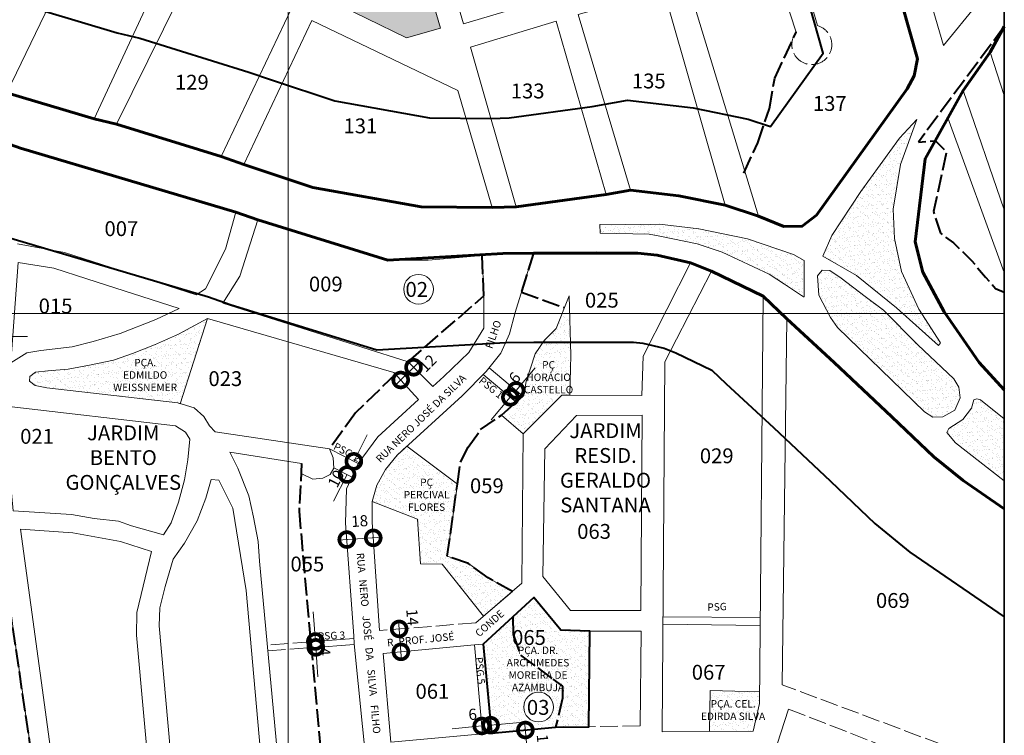
# Model space of a CAD drawing. Extents: x 183092 to 185553, y 1668703 to 1674293.
# Drawn here: x 184854 to 185518, y 1672321 to 1672804 of the extents above; entities that cross this region are included whole.
import ezdxf

# ---------------------------------------------------------------- set-up
doc = ezdxf.new("R2010")
doc.units = 0
doc.header["$MEASUREMENT"] = 0
doc.header["$XCLIPFRAME"] = 2
doc.linetypes.add('ACAD_ISO02W100', pattern=[15, 12, -3])
doc.layers.get('Defpoints').update_dxf_attribs({"linetype": 'CONTINUOUS'})
for name, color, linetype, lineweight in [('P-Area_verde', 3, 'CONTINUOUS', 20), ('P-Cotas', 5, 'CONTINUOUS', 20), ('P-Ident_Area_Comp', 7, 'CONTINUOUS', 40), ('P-Ident_Area_Verde', 7, 'CONTINUOUS', 20), ('P-Ident_SUBUEU', 5, 'CONTINUOUS', 40), ('P-Ident_Trac_Viario', 7, 'CONTINUOUS', 20), ('P-Lim_area_comp', 40, 'ACAD_ISO02W100', 40), ('P-Lim_SUBUEU', 5, 'CONTINUOUS', 40), ('P-Lim_trac_viario', 1, 'CONTINUOUS', 20), ('P-Lim_trac_viario_proj', 1, 'ACAD_ISO02W100', 20), ('P-Lim_UEU', 6, 'CONTINUOUS', 60), ('P-Malha', 7, 'CONTINUOUS', 9), ('P-Num_Quarteirão', 5, 'CONTINUOUS', 40), ('P-Texto_Geral', 5, 'CONTINUOUS', 20)]:
    doc.layers.add(name, color=color, linetype=linetype, lineweight=lineweight)
doc.layers.add('P-Gauss_krueger', color=3, linetype='CONTINUOUS')
doc.layers.add('P-Imagem_raster', color=251, linetype='CONTINUOUS')
doc.styles.add('SIMPLEX', font='simplex.shx')
doc.dimstyles.get("Standard").update_dxf_attribs({"dimtxt": 7.5, "dimasz": 20, "dimexe": 0.18, "dimexo": 0.0625, "dimgap": 5, "dimtad": 1, "dimdec": 0, "dimzin": 0, "dimdsep": 46, "dimtxsty": 'Standard', "dimblk": 'DOTSMALL', "dimcen": 0.09, "dimdle": 6, "dimse1": 1, "dimse2": 1, "dimadec": 0, "dimazin": 0, "dimtfac": 1, "dimtdec": 0, "dimtofl": 0, "dimtmove": 2, "dimatfit": 2, "dimldrblk": 'DOTSMALL', "dimfxl": 0, "dimtolj": 1, "dimtzin": 0, "dimlwd": 13, "dimarcsym": 0})
picture_1 = doc.add_image_def('image2.tif', size_in_pixel=(9992, 13435))
pattern_1 = [(37.5, (0, 0), (-0.157483395, 4.8170594225), [0, -3.8, 0, -4.25, 0, -4.0625]), (7.5, (0, 0), (4.424441763, 7.055365163), [0, -2.05, 0, -3.425, 0, -1.3125]), (327.5, (-3.075, 0), (7.785354654, 0.014147634), [0, -1.25, 0, -4.5, 0, -5.875]), (317.5, (-3.075, 0), (7.515316511, 2.194188912), [0, -0.625, 0, -2.95, 0, -3.375])]

# ---------------------------------------------------------------- blocks, each defined once
blk = doc.blocks.new('_DotSmall')
at = {"layer": 'P-Texto_Geral', "color": 0, "const_width": 0.5}
blk.add_lwpolyline([(-0.0625, 0, 1), (0.0625, 0, 1)], format="xyb", close=True, dxfattribs=at)
blk = doc.blocks.new('*D218')
at = {"layer": 'Defpoints', "color": 0}
for p in [(185188.62, 1672553.85), (185188.92, 1672553.6), (185184.74, 1672549.28)]:
    blk.add_point(p, dxfattribs=at)
at = {"layer": 'P-Cotas', "lineweight": 13}
for p, q in [((185188.92, 1672553.6), (185201.86, 1672568.85)), ((185185.04, 1672549.02), (185172.1, 1672533.77))]:
    blk.add_line(p, q, dxfattribs=at)
at = {"layer": 'P-Cotas', "lineweight": 13, "xscale": 20, "yscale": 20, "zscale": 20}
for p, rotation in [((185188.92, 1672553.6), 229.6838644726072), ((185185.04, 1672549.02), 49.68386447260724)]:
    blk.add_blockref('_DotSmall', p, dxfattribs=dict(at, rotation=rotation))
at = {"layer": 'P-Cotas', "color": 0, "insert": (185187.94, 1672562.27), "char_height": 7.5, "attachment_point": 5, "rotation": 49.68386}
blk.add_mtext('\\A1;6', dxfattribs=at)
blk = doc.blocks.new('*D219')
at = {"layer": 'Defpoints', "color": 0}
for p in [(185118.7, 1672570.37), (185119.81, 1672569.24), (185110.05, 1672561.8)]:
    blk.add_point(p, dxfattribs=at)
at = {"layer": 'P-Cotas', "lineweight": 13}
blk.add_line((185106.91, 1672556.45), (185124.07, 1672573.47), dxfattribs=at)
at = {"layer": 'P-Cotas', "lineweight": 13, "xscale": 20, "yscale": 20, "zscale": 20}
for p, rotation in [((185119.81, 1672569.24), 44.74729268780063), ((185111.17, 1672560.68), 224.7472926878007)]:
    blk.add_blockref('_DotSmall', p, dxfattribs=dict(at, rotation=rotation))
at = {"layer": 'P-Cotas', "color": 0, "insert": (185129.35, 1672571.93), "char_height": 7.5, "attachment_point": 5, "rotation": 44.74729}
blk.add_mtext('\\A1;12', dxfattribs=at)
blk = doc.blocks.new('*D220')
at = {"layer": 'Defpoints', "color": 0}
for p in [(185165.72, 1672328.06), (185171.7, 1672328.61), (185171.75, 1672328)]:
    blk.add_point(p, dxfattribs=at)
at = {"layer": 'P-Cotas', "lineweight": 13}
for p, q in [((185165.78, 1672327.46), (185145.86, 1672325.65)), ((185171.75, 1672328), (185191.67, 1672329.81))]:
    blk.add_line(p, q, dxfattribs=at)
at = {"layer": 'P-Cotas', "lineweight": 13, "xscale": 20, "yscale": 20, "zscale": 20}
for p, rotation in [((185165.78, 1672327.46), 5.189094484740213), ((185171.75, 1672328), 185.1890944847402)]:
    blk.add_blockref('_DotSmall', p, dxfattribs=dict(at, rotation=rotation))
at = {"layer": 'P-Cotas', "color": 0, "insert": (185159.6, 1672335.32), "char_height": 7.5, "attachment_point": 5, "rotation": 5.18909}
blk.add_mtext('\\A1;6', dxfattribs=at)
blk = doc.blocks.new('*D221')
at = {"layer": 'Defpoints', "color": 0}
for p in [(185195.98, 1672324.81), (185196.83, 1672306.81), (185197.6, 1672306.88)]:
    blk.add_point(p, dxfattribs=at)
at = {"layer": 'P-Cotas', "lineweight": 13}
blk.add_line((185194.66, 1672330.71), (185197.37, 1672300.83), dxfattribs=at)
at = {"layer": 'P-Cotas', "lineweight": 13, "xscale": 20, "yscale": 20, "zscale": 20}
for p, rotation in [((185195.2, 1672324.74), 95.17849379376038), ((185196.83, 1672306.81), 275.1784937937604)]:
    blk.add_blockref('_DotSmall', p, dxfattribs=dict(at, rotation=rotation))
at = {"layer": 'P-Cotas', "color": 0, "insert": (185207.04, 1672316.32), "char_height": 7.5, "attachment_point": 5, "rotation": 275.17849}
blk.add_mtext('\\A1;18', dxfattribs=at)
blk = doc.blocks.new('*D222')
at = {"layer": 'Defpoints', "color": 0}
for p in [(185079.5, 1672505.88), (185079.57, 1672505.84), (185074.96, 1672496.96)]:
    blk.add_point(p, dxfattribs=at)
at = {"layer": 'P-Cotas', "lineweight": 13}
for p, q in [((185079.57, 1672505.84), (185088.64, 1672523.67)), ((185075.03, 1672496.93), (185065.96, 1672479.1))]:
    blk.add_line(p, q, dxfattribs=at)
at = {"layer": 'P-Cotas', "lineweight": 13, "xscale": 20, "yscale": 20, "zscale": 20}
for p, rotation in [((185079.57, 1672505.84), 243.0263160419301), ((185075.03, 1672496.93), 63.02631604193009)]:
    blk.add_blockref('_DotSmall', p, dxfattribs=dict(at, rotation=rotation))
at = {"layer": 'P-Cotas', "color": 0, "insert": (185067.52, 1672494.19), "char_height": 7.5, "attachment_point": 5, "rotation": 63.02632}
blk.add_mtext('\\A1;10', dxfattribs=at)
blk = doc.blocks.new('*D223')
at = {"layer": 'Defpoints', "color": 0}
for p in [(185053.48, 1672384.43), (185053.77, 1672380.44), (185053.93, 1672380.45)]:
    blk.add_point(p, dxfattribs=at)
at = {"layer": 'P-Cotas', "lineweight": 13}
for p, q in [((185053.64, 1672384.44), (185052.2, 1672404.39)), ((185053.93, 1672380.45), (185055.37, 1672360.51))]:
    blk.add_line(p, q, dxfattribs=at)
at = {"layer": 'P-Cotas', "lineweight": 13, "xscale": 20, "yscale": 20, "zscale": 20}
for p, rotation in [((185053.64, 1672384.44), 274.1399112205987), ((185053.93, 1672380.45), 94.13991122059868)]:
    blk.add_blockref('_DotSmall', p, dxfattribs=dict(at, rotation=rotation))
at = {"layer": 'P-Cotas', "color": 0, "insert": (185059.9, 1672377.64), "char_height": 7.5, "attachment_point": 5, "rotation": 274.13991}
blk.add_mtext('\\A1;4', dxfattribs=at)
blk = doc.blocks.new('*D227')
at = {"layer": 'Defpoints', "color": 0}
for p in [(185110.11, 1672392.88), (185110.82, 1672392.93), (185112.04, 1672377.48)]:
    blk.add_point(p, dxfattribs=at)
at = {"layer": 'P-Cotas', "lineweight": 13}
blk.add_line((185111.79, 1672371.45), (185109.64, 1672398.86), dxfattribs=at)
at = {"layer": 'P-Cotas', "lineweight": 13, "xscale": 20, "yscale": 20, "zscale": 20}
for p, rotation in [((185110.11, 1672392.88), 94.49225153189957), ((185111.32, 1672377.43), 274.4922515318996)]:
    blk.add_blockref('_DotSmall', p, dxfattribs=dict(at, rotation=rotation))
at = {"layer": 'P-Cotas', "color": 0, "insert": (185119.05, 1672400.71), "char_height": 7.5, "attachment_point": 5, "rotation": 274.49225}
blk.add_mtext('\\A1;14', dxfattribs=at)
blk = doc.blocks.new('*D228')
at = {"layer": 'Defpoints', "color": 0}
for p in [(185074.75, 1672453.53), (185092.64, 1672454.7), (185092.67, 1672454.27)]:
    blk.add_point(p, dxfattribs=at)
at = {"layer": 'P-Cotas', "lineweight": 13}
blk.add_line((185068.79, 1672452.71), (185098.65, 1672454.67), dxfattribs=at)
at = {"layer": 'P-Cotas', "lineweight": 13, "xscale": 20, "yscale": 20, "zscale": 20}
for p, rotation in [((185074.78, 1672453.1), 183.7444257719308), ((185092.67, 1672454.27), 3.744425771930761)]:
    blk.add_blockref('_DotSmall', p, dxfattribs=dict(at, rotation=rotation))
at = {"layer": 'P-Cotas', "color": 0, "insert": (185083.47, 1672465.61), "char_height": 7.5, "attachment_point": 5, "rotation": 3.74443}
blk.add_mtext('\\A1;18', dxfattribs=at)

msp = doc.modelspace()

# ---------------------------------------------------------------- hatches: boundary and pattern name
at = {"layer": 'P-Area_verde', "lineweight": 9}
h = msp.add_hatch(dxfattribs=at)
h.set_pattern_fill('AR-SAND', color=256, scale=2.5, style=0)
h.set_pattern_definition([(37.5, (0, 0), (-0.157483395, 4.8170594225), [0, -3.8, 0, -4.25, 0, -4.0625]), (7.5, (0, 0), (4.424441763, 7.055365163), [0, -2.05, 0, -3.425, 0, -1.3125]), (327.5, (-3.075, 0), (7.785354654, 0.014147634), [0, -1.25, 0, -4.5, 0, -5.875]), (317.5, (-3.075, 0), (7.515316511, 2.194188912), [0, -0.625, 0, -2.95, 0, -3.375])])
h.paths.add_polyline_path([(185100.86, 1672925.08), (185035.4, 1672904.39), (185035.4, 1672830.28), (185115.09, 1672791.32), (185138.08, 1672797.78)])
h.paths.add_polyline_path([(185035.4, 1672904.39), (185016.97, 1672898.56), (185004.02, 1672892.41), (184993.5, 1672881.26), (184981.45, 1672856.66), (185035.4, 1672830.28)])
h.paths.add_polyline_path([(185064.2, 1672848.75), (185090.67, 1672848.75), (185090.67, 1672833.72), (185064.2, 1672833.72)], flags=24)
h.paths.add_polyline_path([(185039.22, 1672870.08), (185088.22, 1672870.08), (185088.22, 1672854.22), (185039.22, 1672854.22)], flags=24)
h = msp.add_hatch(dxfattribs=at)
h.set_pattern_fill('AR-SAND', color=256, scale=2.5, style=0)
h.set_pattern_definition(pattern_1)
h.paths.add_polyline_path([(185448.05, 1672706.03), (185459.15, 1672736.17), (185447.36, 1672723.7), (185421.32, 1672687.63), (185401.72, 1672658.16), (185395.65, 1672644.24), (185418.45, 1672631.16), (185445.37, 1672609.36), (185449.56, 1672605.6), (185462.19, 1672605.6), (185460.4, 1672608.39), (185448.75, 1672633.77), (185443.89, 1672656.06), (185443.2, 1672675.81)])
h.paths.add_polyline_path([(185473.74, 1672583.93), (185474.95, 1672585.62), (185462.19, 1672605.6), (185449.56, 1672605.6)])
h = msp.add_hatch(dxfattribs=at)
h.set_pattern_fill('AR-SAND', color=256, scale=2.5, style=0)
h.set_pattern_definition(pattern_1)
h.paths.add_polyline_path([(185359.44, 1672632.04), (185369.89, 1672625.23), (185382.61, 1672616.76), (185383.21, 1672616.76), (185383.06, 1672641.11), (185375.94, 1672645.2), (185344.8, 1672655.89), (185312.06, 1672662.53), (185285.49, 1672665.73), (185245.46, 1672665.42), (185245.69, 1672659.68), (185278.7, 1672658.99), (185285.72, 1672657.72), (185310.91, 1672652.46), (185327.86, 1672646.74)])
h = msp.add_hatch(dxfattribs=at)
h.set_pattern_fill('AR-SAND', color=256, scale=2.5, style=0)
h.set_pattern_definition(pattern_1)
h.paths.add_polyline_path([(185408.13, 1672629.4), (185400.46, 1672634.46), (185395.25, 1672634.76), (185392.03, 1672630.78), (185392.95, 1672617.75), (185399.4, 1672605.6), (185438.82, 1672605.6), (185436.65, 1672607.79), (185424.23, 1672616.99)])
h.paths.add_polyline_path([(185464.25, 1672539.22), (185469.86, 1672535.51), (185476.58, 1672535.83), (185484.7, 1672540.42), (185488.23, 1672548.55), (185487.37, 1672555.81), (185484.02, 1672561.46), (185459.71, 1672584.41), (185438.82, 1672605.6), (185399.4, 1672605.6), (185400.92, 1672602.74), (185405.67, 1672596.15)])
h = msp.add_hatch(dxfattribs=at)
h.set_pattern_fill('AR-SAND', color=256, scale=2.5, style=0)
h.set_pattern_definition(pattern_1)
h.paths.add_polyline_path([(185225.11, 1672605.6), (185219.97, 1672605.6), (185215.85, 1672595.46), (185208.07, 1672587.45), (185201.89, 1672578.3), (185195.71, 1672559.76), (185194.1, 1672550.38), (185179, 1672536.87), (185193.71, 1672524.37), (185219.74, 1672550.54), (185225.23, 1672550.5), (185225.9, 1672577.42)])
h.paths.add_polyline_path([(185193.32, 1672574.64), (185231.6, 1672574.64), (185231.6, 1672549.48), (185193.32, 1672549.48)], flags=9)
h = msp.add_hatch(dxfattribs=at)
h.set_pattern_fill('AR-SAND', color=256, scale=2.5, style=0)
h.set_pattern_definition(pattern_1)
h.paths.add_polyline_path([(184945.27, 1672584.29), (184930.31, 1672578.56), (184917.58, 1672574.11), (184901.34, 1672570.61), (184887.01, 1672568.07), (184873.32, 1672566.8), (184865.05, 1672565.84), (184861.22, 1672562.98), (184860.91, 1672559.8), (184864.73, 1672556.94), (184872.69, 1672555.35), (184962.64, 1672544.97), (184981.04, 1672602.11), (184961.3, 1672591.62)])
h.paths.add_polyline_path([(184915.14, 1672576.14), (184962.71, 1672576.14), (184962.71, 1672551.94), (184915.14, 1672551.94)], flags=25)
h = msp.add_hatch(dxfattribs=at)
h.set_pattern_fill('AR-SAND', color=256, scale=2.5, style=0)
h.set_pattern_definition(pattern_1)
h.paths.add_polyline_path([(185518, 1672534.53), (185501.9, 1672547.24), (185499.42, 1672548.02), (185497.47, 1672547.24), (185495.9, 1672541.64), (185490.04, 1672533.95), (185480.52, 1672527.96), (185479.35, 1672525.23), (185485.08, 1672518.32), (185518, 1672492.74)])
h = msp.add_hatch(dxfattribs=at)
h.set_pattern_fill('AR-SAND', color=256, scale=2.5, style=0)
h.set_pattern_definition(pattern_1)
h.paths.add_polyline_path([(185149.34, 1672490.4), (185115.37, 1672516.02), (185108.88, 1672510.09), (185100.99, 1672500.34), (185095.07, 1672489.88), (185091.9, 1672478.83), (185122.58, 1672466.78), (185124.48, 1672436.73), (185139.17, 1672436.46), (185166.96, 1672401.4), (185186.43, 1672418.21), (185170.07, 1672427.23), (185156.86, 1672436.98), (185142.55, 1672441.93)])
h.paths.add_polyline_path([(185110.17, 1672495.43), (185147.02, 1672495.43), (185147.02, 1672471.22), (185110.17, 1672471.22)], flags=24)
h = msp.add_hatch(dxfattribs=at)
h.set_pattern_fill('AR-SAND', color=256, scale=2.5, style=0)
h.set_pattern_definition(pattern_1)
edge = h.paths.add_edge_path()
edge.add_line((185200.83, 1672413.98), (185166.79, 1672382.63))
edge.add_line((185166.79, 1672382.63), (185172.25, 1672322.66))
edge.add_line((185172.25, 1672322.66), (185215.56, 1672326.58))
edge.add_line((185215.56, 1672326.58), (185237.95, 1672326.98))
edge.add_line((185237.95, 1672326.98), (185238.53, 1672391.41))
edge.add_line((185238.53, 1672391.41), (185219.05, 1672392.11))
edge.add_line((185219.05, 1672392.11), (185200.83, 1672413.98))
edge.add_line((185200.83, 1672413.98), (185166.79, 1672382.63))
edge = h.paths.add_edge_path(flags=16)
edge.add_arc((185204.08, 1672340.24), 10.02, 0, 360)
h.paths.add_polyline_path([(185179.67, 1672382.23), (185227.72, 1672382.23), (185227.72, 1672349.68), (185179.67, 1672349.68)], flags=24)
h = msp.add_hatch(dxfattribs=at)
h.set_pattern_fill('AR-SAND', color=256, scale=2.5, style=0)
h.set_pattern_definition(pattern_1)
h.paths.add_polyline_path([(185319.67, 1672351.31), (185319.25, 1672323.72), (185348.7, 1672323.94), (185352.9, 1672342.7), (185352.97, 1672350.48)])
h.paths.add_polyline_path([(185308.66, 1672346.14), (185361.71, 1672346.14), (185361.71, 1672330.28), (185308.66, 1672330.28)], flags=9)

# ---------------------------------------------------------------- linework, layer by layer
at = {"layer": 'P-Area_verde'}
for points in [[(184981.45, 1672856.66), (184993.5, 1672881.26), (185004.02, 1672892.41), (185016.97, 1672898.56), (185016.97, 1672898.56), (185100.86, 1672925.08), (185100.86, 1672925.08), (185100.86, 1672925.08), (185100.86, 1672925.08), (185138.08, 1672797.78), (185138.08, 1672797.78), (185138.08, 1672797.78), (185115.09, 1672791.32), (185115.09, 1672791.32), (184981.45, 1672856.66), (184981.45, 1672856.66), (184981.45, 1672856.66), (184981.45, 1672856.66), (184981.45, 1672856.66)], [(185518, 1672492.74), (185485.08, 1672518.32), (185479.35, 1672525.23), (185480.52, 1672527.96), (185490.04, 1672533.95), (185495.9, 1672541.64), (185497.47, 1672547.24), (185499.42, 1672548.02), (185501.9, 1672547.24), (185518, 1672534.53)], [(185200.83, 1672413.98), (185166.79, 1672382.63), (185166.79, 1672382.63), (185166.79, 1672382.63), (185172.25, 1672322.66), (185172.25, 1672322.66), (185215.56, 1672326.58), (185237.95, 1672326.98), (185238.53, 1672391.41), (185238.53, 1672391.41), (185238.53, 1672391.41), (185219.05, 1672392.11), (185200.83, 1672413.98), (185200.83, 1672413.98), (185166.79, 1672382.63)]]:
    msp.add_lwpolyline(points, dxfattribs=at)
for points in [[(185459.15, 1672736.17), (185448.05, 1672706.03), (185443.2, 1672675.81), (185443.89, 1672656.06), (185448.75, 1672633.77), (185460.4, 1672608.39), (185474.95, 1672585.62), (185473.74, 1672583.93), (185445.37, 1672609.36), (185418.45, 1672631.16), (185395.65, 1672644.24), (185401.72, 1672658.16), (185421.32, 1672687.63), (185447.36, 1672723.7)], [(185245.69, 1672659.68), (185278.7, 1672658.99), (185285.72, 1672657.72), (185310.91, 1672652.46), (185327.86, 1672646.74), (185359.44, 1672632.04), (185369.89, 1672625.23), (185382.61, 1672616.76), (185383.21, 1672616.76), (185383.06, 1672641.11), (185375.94, 1672645.2), (185344.8, 1672655.89), (185312.06, 1672662.53), (185285.49, 1672665.73), (185245.46, 1672665.42)], [(185488.23, 1672548.55), (185484.7, 1672540.42), (185476.58, 1672535.83), (185469.86, 1672535.51), (185464.25, 1672539.22), (185464.25, 1672539.22), (185464.25, 1672539.22), (185405.67, 1672596.15), (185405.67, 1672596.15), (185400.92, 1672602.74), (185392.95, 1672617.75), (185392.03, 1672630.78), (185395.25, 1672634.76), (185400.46, 1672634.46), (185408.13, 1672629.4), (185424.23, 1672616.99), (185436.65, 1672607.79), (185459.71, 1672584.41), (185484.02, 1672561.46), (185487.37, 1672555.81)], [(185179, 1672536.87), (185179, 1672536.87), (185194.1, 1672550.38), (185195.71, 1672559.76), (185201.89, 1672578.3), (185208.07, 1672587.45), (185215.85, 1672595.46), (185224.78, 1672617.43), (185225.9, 1672577.42), (185225.23, 1672550.5), (185219.74, 1672550.54), (185193.71, 1672524.37), (185193.71, 1672524.37)], [(184981.04, 1672602.11), (184961.3, 1672591.62), (184945.27, 1672584.29), (184930.31, 1672578.56), (184917.58, 1672574.11), (184901.34, 1672570.61), (184887.01, 1672568.07), (184873.32, 1672566.8), (184865.05, 1672565.84), (184861.22, 1672562.98), (184860.91, 1672559.8), (184864.73, 1672556.94), (184872.69, 1672555.35), (184960.87, 1672545.17), (184962.55, 1672544.69)], [(185149.34, 1672490.4), (185142.55, 1672441.93), (185142.55, 1672441.93), (185156.86, 1672436.98), (185170.07, 1672427.23), (185186.43, 1672418.21), (185166.96, 1672401.4), (185166.96, 1672401.4), (185139.17, 1672436.46), (185139.17, 1672436.46), (185124.48, 1672436.73), (185122.58, 1672466.78), (185122.58, 1672466.78), (185122.58, 1672466.78), (185122.58, 1672466.78), (185091.9, 1672478.83), (185091.9, 1672478.83), (185095.07, 1672489.88), (185100.99, 1672500.34), (185108.88, 1672510.09), (185115.37, 1672516.02), (185149.34, 1672490.4), (185149.34, 1672490.4)], [(185319.25, 1672323.72), (185319.67, 1672351.31), (185352.97, 1672350.48), (185352.97, 1672350.48), (185352.9, 1672342.7), (185348.7, 1672323.94)], [(185237.96, 1672328.5), (185237.96, 1672328.5), (185237.96, 1672328.5)]]:
    msp.add_lwpolyline(points, close=True, dxfattribs=at)
at = {"layer": 'P-Gauss_krueger'}
msp.add_line((185518, 1671496), (185518, 1674270), dxfattribs=at)
at = {"layer": 'P-Ident_SUBUEU', "lineweight": 9}
for centre in [(185123.2, 1672621.85), (185204.08, 1672340.24)]:
    msp.add_circle(centre, 10.02, dxfattribs=at)
at = {"layer": 'P-Lim_area_comp', "flags": 128}
msp.add_lwpolyline([(185518, 1672799), (185460.1, 1672721.07), (185460.1, 1672721.07), (185471.59, 1672721.98), (185471.59, 1672721.98), (185478.96, 1672714.32), (185478.96, 1672714.32), (185470.28, 1672674.25), (185470.28, 1672674.25), (185474.88, 1672659.58), (185483.84, 1672653.2), (185495.94, 1672641.2), (185505.43, 1672629.98), (185512.14, 1672622.44), (185518, 1672619.88)], dxfattribs=at)
at = {"layer": 'P-Lim_area_comp'}
for points in [[(185342.33, 1672700.1), (185351.81, 1672720.52), (185359.71, 1672743.75), (185363.26, 1672764.04), (185377.78, 1672795.16), (185377.73, 1672795.28)], [(185116.08, 1672572.91), (185167.15, 1672617.35), (185167.15, 1672617.35), (185166.04, 1672644.62)], [(185200.61, 1672646.06), (185192.54, 1672619.87), (185221.53, 1672609.43)], [(184890.61, 1672114.79), (184840.26, 1672459.05), (184837.93, 1672523.74), (184839.15, 1672553.92), (184847.55, 1672641.46)], [(185107.57, 1672564.52), (185080.74, 1672538.64), (185063.13, 1672514.21)], [(185186.43, 1672418.21), (185170.07, 1672427.23), (185156.86, 1672436.98), (185142.55, 1672441.93), (185149.34, 1672490.4), (185151.42, 1672505.24), (185156.71, 1672515.29), (185165.01, 1672527.28), (185179, 1672536.87), (185187.85, 1672544.79), (185193.43, 1672549.77), (185194.1, 1672550.38)], [(185044.4, 1672504.48), (185044.4, 1672504.48), (185044.4, 1672504.48), (185044.4, 1672504.48), (185044.4, 1672504.48), (185044.4, 1672504.48), (185042.62, 1672472.2), (185050.55, 1672383.71), (185050.55, 1672383.71), (185050.55, 1672383.71), (185066.03, 1672215.98), (185066.03, 1672215.98), (185066.03, 1672215.98), (185066.03, 1672215.98), (185066.03, 1672215.98), (185023.48, 1672079.83), (185035.21, 1672077.31)], [(185186.65, 1672400.92), (185186.98, 1672389.11), (185191.97, 1672375.25), (185203.5, 1672366.69), (185213.62, 1672359.06), (185220.31, 1672354.36), (185220.16, 1672346.26), (185215.56, 1672326.58)]]:
    msp.add_lwpolyline(points, dxfattribs=at)
at = {"layer": 'P-Lim_SUBUEU'}
msp.add_line((184854.96, 1672716.87), (184765.57, 1672748.93), dxfattribs=at)
at = {"layer": 'P-Lim_SUBUEU', "flags": 128}
for points in [[(184793.14, 1672840.07), (184855.48, 1672817.92), (184869.69, 1672809.7), (184920.1, 1672794.61), (184935.37, 1672791.03), (185008.78, 1672768.23), (185024.77, 1672762.71), (185066.7, 1672748.74), (185130.56, 1672737.3), (185172.22, 1672737.04), (185184.15, 1672737.38), (185240.15, 1672745), (185264.1, 1672749.38), (185308.22, 1672744.14), (185345.42, 1672736.48), (185360.48, 1672731.52), (185395.99, 1672781.03), (185376.69, 1672849.47), (185372.19, 1672863.36), (185332.89, 1672992.27), (185328.4, 1673008.64), (185289.06, 1673138.47)], [(184845.74, 1672754.24), (184904.63, 1672736.61), (184919.6, 1672733.1), (184990.07, 1672711.21), (185005.49, 1672705.89), (185051.85, 1672690.44), (185125.05, 1672677.33), (185125.05, 1672677.33), (185172.87, 1672677.04), (185189.05, 1672677.49), (185249.6, 1672685.73), (185249.6, 1672685.73), (185266.01, 1672688.73), (185298.61, 1672684.86), (185298.61, 1672684.86), (185298.61, 1672684.86), (185298.61, 1672684.86), (185329.93, 1672678.41), (185352.36, 1672671.02), (185369.34, 1672664.16), (185381.74, 1672664.25), (185391.47, 1672671.78), (185452.58, 1672756.97), (185457.34, 1672765.69), (185459.43, 1672777.14), (185434.13, 1672866.86)]]:
    msp.add_lwpolyline(points, dxfattribs=at)
at = {"layer": 'P-Lim_SUBUEU'}
for points in [[(185518, 1672553.96), (185500.96, 1672572.4), (185477.44, 1672606.54), (185463.16, 1672633.29), (185457.94, 1672653.91), (185464.59, 1672709.69), (185464.59, 1672709.69), (185490.36, 1672755.76), (185490.36, 1672755.76), (185508.45, 1672781.72), (185518, 1672799)], [(184854.96, 1672716.87), (184854.96, 1672716.87), (184999.98, 1672673.81), (185014.91, 1672668.63), (185102.57, 1672641.43), (185179.94, 1672645.85), (185200.61, 1672646.06), (185271.07, 1672646.06), (185284.04, 1672644.77), (185306.52, 1672639.58), (185320.66, 1672633.98), (185355.4, 1672617.26), (185371.51, 1672601.83), (185403.33, 1672572.57), (185442.29, 1672535.89), (185470.39, 1672508.95), (185490.24, 1672492.86), (185518, 1672473.84)], [(184705.02, 1672698.8), (184981.6, 1672616.67), (184996.19, 1672611.62), (185095.16, 1672580.91), (185181.96, 1672585.86), (185200.92, 1672586.06), (185268.08, 1672586.06), (185274.28, 1672585.44), (185288.63, 1672582.13), (185296.57, 1672578.99), (185320.79, 1672567.33), (185330.45, 1672558.08), (185362.45, 1672528.64), (185400.96, 1672492.39), (185430.67, 1672463.91), (185454.34, 1672444.73), (185518, 1672401.1)], [(185215.56, 1672326.58), (185237.95, 1672326.98), (185237.95, 1672326.98), (185237.95, 1672326.98), (185238.53, 1672391.41), (185238.53, 1672391.41), (185238.53, 1672391.41), (185219.05, 1672392.11), (185200.83, 1672413.98), (185200.83, 1672413.98), (185166.79, 1672382.63), (185166.79, 1672382.63), (185172.25, 1672322.66), (185172.25, 1672322.66), (185215.56, 1672326.58)]]:
    msp.add_lwpolyline(points, dxfattribs=at)
at = {"layer": 'P-Lim_trac_viario'}
for p, q in [((184999.98, 1672673.81), (184854.96, 1672716.87)), ((184992.99, 1672648.86), (184999.98, 1672673.81)), ((184852.97, 1672652.47), (184884.48, 1672646.68)), ((184884.48, 1672646.68), (184973.25, 1672617.99)), ((184979.57, 1672622.04), (184992.99, 1672648.86)), ((184973.25, 1672617.99), (184979.57, 1672622.04))]:
    msp.add_line(p, q, dxfattribs=at)
for points in [[(185405.18, 1673137.07), (185500.1, 1672814.38), (185500.1, 1672814.38), (185477.01, 1672786.09), (185477.01, 1672786.09), (185477.01, 1672786.09), (185376.07, 1673130.94)], [(185115.44, 1672930.37), (185173.16, 1672946.76), (185211.29, 1672818.05), (185153.57, 1672800.65), (185115.44, 1672930.37)], [(184981.45, 1672856.66), (184993.5, 1672881.26), (185004.02, 1672892.41), (185016.97, 1672898.56), (185016.97, 1672898.56), (185100.86, 1672925.08), (185100.86, 1672925.08), (185100.86, 1672925.08), (185100.86, 1672925.08), (185138.08, 1672797.78), (185138.08, 1672797.78), (185138.08, 1672797.78), (185115.09, 1672791.32), (185115.09, 1672791.32), (184981.45, 1672856.66), (184981.45, 1672856.66), (184981.45, 1672856.66), (184981.45, 1672856.66), (184981.45, 1672856.66)], [(185392.12, 1672799.61), (185377.24, 1672850.68), (185377.24, 1672850.68), (185377.24, 1672850.68), (185434.13, 1672866.86), (185434.13, 1672866.86), (185459.27, 1672775.4), (185457.34, 1672765.69), (185452.58, 1672756.97), (185452.58, 1672756.97), (185391.47, 1672671.78), (185391.47, 1672671.78), (185381.74, 1672664.25), (185369.34, 1672664.16), (185352.36, 1672671.02), (185304.89, 1672826.98), (185361.28, 1672845.37), (185377.78, 1672795.16)], [(185480.04, 1672737.31), (185490.36, 1672755.76)], [(185245.69, 1672659.68), (185278.7, 1672658.99), (185285.72, 1672657.72), (185310.91, 1672652.46), (185327.86, 1672646.74), (185359.44, 1672632.04), (185369.89, 1672625.23), (185382.61, 1672616.76), (185383.21, 1672616.76), (185383.06, 1672641.11), (185375.94, 1672645.2), (185344.8, 1672655.89), (185312.06, 1672662.53), (185285.49, 1672665.73), (185245.46, 1672665.42)], [(185096.75, 1672391.83), (185091.98, 1672464.8), (185091.98, 1672464.8), (185091.9, 1672478.83), (185095.07, 1672489.88), (185100.99, 1672500.34), (185108.88, 1672510.09), (185152.6, 1672550.05), (185168.67, 1672566.31), (185168.67, 1672566.31), (185178.55, 1672578.75), (185184.54, 1672591.7), (185188.3, 1672606.11), (185200.61, 1672646.06), (185200.61, 1672646.06), (185243.19, 1672647.14), (185271.07, 1672646.06), (185284.04, 1672644.77), (185306.52, 1672639.58), (185274.54, 1672576.71), (185273.59, 1672550.21), (185219.74, 1672550.54), (185193.71, 1672524.37), (185192.76, 1672423.68), (185192.76, 1672423.68), (185192.76, 1672423.68), (185192.76, 1672423.68), (185192.76, 1672423.68), (185192.76, 1672423.68), (185192.76, 1672423.68), (185192.76, 1672423.68), (185161.8, 1672396.94)], [(184848.42, 1672572.31), (184859.06, 1672578.92), (184868.53, 1672580.58), (184889.82, 1672582.94), (184903.77, 1672586.72), (184921.99, 1672591.92), (184946.12, 1672601.38), (184961.73, 1672608.94), (184899.51, 1672628.8), (184877.28, 1672636.13), (184853.39, 1672639.91), (184848.42, 1672572.31)], [(185093.68, 1672244.7), (185079.78, 1672382.76), (185079.78, 1672382.76), (185079.78, 1672382.76), (185079.5, 1672388.26), (185079.5, 1672388.26), (185079.5, 1672388.26), (185073.98, 1672464.17), (185073.98, 1672464.17), (185074.69, 1672487.23), (185082.56, 1672504.32), (185082.56, 1672504.32), (185095.74, 1672522.47), (185123.13, 1672547.5), (185123.13, 1672547.5), (185106.54, 1672565.64), (184981.04, 1672602.11), (184961.3, 1672591.62), (184945.27, 1672584.29), (184930.31, 1672578.56), (184917.58, 1672574.11), (184901.34, 1672570.61), (184887.01, 1672568.07), (184873.32, 1672566.8), (184865.05, 1672565.84), (184861.22, 1672562.98), (184860.91, 1672559.8), (184864.73, 1672556.94), (184872.69, 1672555.35), (184960.87, 1672545.17), (184972.02, 1672541.99), (184978.44, 1672536.15), (184982.26, 1672529.79), (184986.09, 1672525.65), (185063.13, 1672514.21), (185065.56, 1672508.27), (185066.19, 1672501.31), (185063.53, 1672497.01), (185058.72, 1672494.48), (185052, 1672493.85), (185044.15, 1672497.64), (185044.4, 1672504.48), (184995.95, 1672511.98), (185001.37, 1672501.17), (185008.69, 1672482.59), (185011.87, 1672468.28), (185015.05, 1672451.74), (185015.89, 1672438.57), (185015.89, 1672438.57), (185015.89, 1672438.57), (185035.81, 1672226.29)], [(185368.23, 1672355.22), (185371.51, 1672601.83), (185403.33, 1672572.57), (185442.29, 1672535.89), (185470.39, 1672508.95), (185490.24, 1672492.86), (185518, 1672473.84)], [(185518, 1672492.74), (185485.08, 1672518.32), (185479.35, 1672525.23), (185480.52, 1672527.96), (185490.04, 1672533.95), (185495.9, 1672541.64), (185497.47, 1672547.24), (185499.42, 1672548.02), (185501.9, 1672547.24), (185518, 1672534.53)], [(185273.1, 1672405.25), (185273.89, 1672536.87), (185229.75, 1672536.83), (185208.23, 1672514.34), (185207.04, 1672428.17), (185225.63, 1672405.25), (185273.1, 1672405.25)], [(185082.56, 1672504.32), (185063.13, 1672514.21)], [(185077.94, 1672495.45), (185066.18, 1672501.43)], [(184998.1, 1672474.35), (184988.68, 1672493.18), (184983.29, 1672493.63), (184979.7, 1672481.07), (184973.87, 1672465.83), (184965.34, 1672450.58), (184957.72, 1672439.82), (184952.33, 1672421.44), (184948.74, 1672407.09), (184948.29, 1672394.99), (184967.61, 1672179.57), (185023.69, 1672231.58), (185007.08, 1672418.75), (184998.1, 1672474.35)], [(184943.23, 1672445.18), (184922.24, 1672451.7), (184890.05, 1672457.6), (184854.8, 1672460.05), (184901.72, 1672117.84), (184953.37, 1672165.26), (184933.13, 1672388.66), (184933.28, 1672403.9), (184943.23, 1672445.18)], [(185272.54, 1672327.6), (185273.34, 1672391.35), (185273.34, 1672391.35), (185238.53, 1672391.41), (185238.53, 1672391.41), (185219.05, 1672392.11), (185200.83, 1672413.98), (185200.83, 1672413.98), (185200.83, 1672413.98)], [(185215.56, 1672326.58), (185172.25, 1672322.66), (185166.27, 1672322.11), (185104.54, 1672316.52), (185104.54, 1672316.52), (185104.54, 1672316.52), (185099.36, 1672376.29), (185099.36, 1672376.29), (185099.36, 1672376.29), (185099.36, 1672376.29), (185160.82, 1672382.07), (185166.79, 1672382.63), (185186.65, 1672400.92), (185166.79, 1672382.63)], [(185287.95, 1672400.94), (185353.43, 1672400.52)], [(185287.91, 1672396.08), (185353.38, 1672395.3)], [(185079.6, 1672386.32), (185050.44, 1672384.21)], [(185079.83, 1672382.33), (185050.73, 1672380.22)], [(185160.82, 1672382.08), (185166.27, 1672322.11)], [(185166.79, 1672382.63), (185172.25, 1672322.66)], [(185442.56, 1672311.59), (185435.19, 1672288.96), (185435.19, 1672288.96), (185435.19, 1672288.96), (185437.61, 1672223.69), (185427.59, 1672212.25), (185414.78, 1672198.26), (185333.98, 1672132.97), (185333.98, 1672132.97), (185333.98, 1672132.97), (185333.98, 1672132.97), (185333.98, 1672132.97), (185333.98, 1672132.97), (185316.45, 1672126.47), (185315.71, 1672143.81), (185316.08, 1672164.84), (185320.14, 1672182.92), (185331.79, 1672213.27), (185331.79, 1672213.27), (185331.79, 1672213.27), (185331.79, 1672213.27), (185372.48, 1672338.89)]]:
    msp.add_lwpolyline(points, dxfattribs=at)
for points in [[(184956.59, 1672848.96), (184956.59, 1672848.96), (184956.59, 1672848.96), (184956.59, 1672848.96), (184956.59, 1672848.96), (184956.59, 1672848.96), (184904.63, 1672736.61), (184904.63, 1672736.61), (184845.74, 1672754.24), (184903.68, 1672874.46)], [(184919.6, 1672733.1), (184990.07, 1672711.21), (185037.06, 1672810.19), (184972.3, 1672840.01)], [(185266.01, 1672688.73), (185230.82, 1672807.12), (185288.61, 1672823.25), (185329.93, 1672678.41), (185298.61, 1672684.86)], [(185005.49, 1672705.89), (185051.85, 1672690.44), (185125.05, 1672677.33), (185172.87, 1672677.04), (185149.55, 1672755.72), (185051.27, 1672802.92)], [(185189.05, 1672677.49), (185158.24, 1672784.96), (185215.94, 1672802.47), (185249.6, 1672685.73)], [(185459.15, 1672736.17), (185448.05, 1672706.03), (185443.2, 1672675.81), (185443.89, 1672656.06), (185448.75, 1672633.77), (185460.4, 1672608.39), (185474.95, 1672585.62), (185473.74, 1672583.93), (185445.37, 1672609.36), (185418.45, 1672631.16), (185395.65, 1672644.24), (185401.72, 1672658.16), (185421.32, 1672687.63), (185447.36, 1672723.7)], [(184991.26, 1672612.56), (185002.73, 1672630.69), (185014.91, 1672668.63), (185102.57, 1672641.43), (185129.65, 1672641.42), (185166.04, 1672644.62), (185166.04, 1672644.62), (185167.15, 1672618.1), (185167.11, 1672595.62), (185157.15, 1672579.29), (185140.12, 1672563.03), (185132.7, 1672556.25), (185116.22, 1672572.87)], [(185289.18, 1672572.88), (185320.66, 1672633.98), (185355.4, 1672617.26), (185352.9, 1672342.7), (185348.7, 1672323.94), (185348.7, 1672323.94), (185287.39, 1672323.47), (185287.39, 1672323.47)], [(185488.23, 1672548.55), (185484.7, 1672540.42), (185476.58, 1672535.83), (185469.86, 1672535.51), (185464.25, 1672539.22), (185464.25, 1672539.22), (185464.25, 1672539.22), (185405.67, 1672596.15), (185405.67, 1672596.15), (185400.92, 1672602.74), (185392.95, 1672617.75), (185392.03, 1672630.78), (185395.25, 1672634.76), (185400.46, 1672634.46), (185408.13, 1672629.4), (185424.23, 1672616.99), (185436.65, 1672607.79), (185459.71, 1672584.41), (185484.02, 1672561.46), (185487.37, 1672555.81)], [(184849.91, 1672472.53), (184846.48, 1672508.91), (184847.21, 1672542.9), (184959.25, 1672529.86), (184966, 1672525.59), (184968.92, 1672520.87), (184967.57, 1672506.93), (184965.33, 1672493.44), (184961.28, 1672478.38), (184956.55, 1672464.44), (184951.38, 1672456.34), (184929.78, 1672462.41), (184921, 1672465.56), (184904.58, 1672467.36), (184889.28, 1672470.06)]]:
    msp.add_lwpolyline(points, close=True, dxfattribs=at)
at = {"layer": 'P-Lim_trac_viario', "flags": 128}
for points in [[(185518, 1672752.49), (185508.45, 1672781.72), (185508.45, 1672781.72), (185490.36, 1672755.76), (185518, 1672675.42)], [(185518, 1672553.96), (185500.96, 1672572.4), (185477.44, 1672606.54), (185463.16, 1672633.29), (185457.94, 1672653.91), (185464.59, 1672709.69), (185464.59, 1672709.69), (185480.04, 1672737.31), (185518, 1672633.09)], [(185166.84, 1672564.46), (185188.91, 1672545.74), (185193.43, 1672549.77), (185170.79, 1672568.98)]]:
    msp.add_lwpolyline(points, dxfattribs=at)
at = {"layer": 'P-Lim_trac_viario_proj'}
for p, q in [((184854.96, 1672716.87), (184765.57, 1672748.93)), ((185050.51, 1672384.22), (185021.19, 1672382.09)), ((185021.56, 1672378.11), (185050.8, 1672380.23))]:
    msp.add_line(p, q, dxfattribs=at)
for points in [[(185377.78, 1672795.16), (185377.78, 1672795.16), (185377.78, 1672795.16, 3.282474), (185392.12, 1672799.61), (185392.12, 1672799.61)], [(184607.51, 1672405.43), (184606.7, 1672417.11, -0.115011), (184611.3, 1672442.47), (184650.17, 1672532.91, 0.168313), (184659.84, 1672588.82), (184656.88, 1672606.94), (184847.55, 1672641.46), (184839.15, 1672553.92), (184837.93, 1672523.74), (184840.26, 1672459.05), (184890.61, 1672114.79), (184804.09, 1672040.58), (184616.31, 1672007.7), (184558.45, 1672011.01), (184558.45, 1672011.01), (184544.78, 1672015.45), (184535.21, 1672022.37), (184522.82, 1672044.88), (184497.5, 1672061.33), (184408.59, 1672134.55)]]:
    msp.add_lwpolyline(points, format="xyb", dxfattribs=at)
for points in [[(185200.83, 1672413.98), (185186.65, 1672400.92)], [(185161.8, 1672396.94), (185096.75, 1672391.83)], [(185518, 1672299.24), (185368.23, 1672355.22)], [(185372.48, 1672338.89), (185442.56, 1672311.59)], [(185215.56, 1672326.58), (185215.56, 1672326.58), (185272.54, 1672327.6)]]:
    msp.add_lwpolyline(points, dxfattribs=at)
at = {"layer": 'P-Lim_UEU'}
msp.add_line((184854.96, 1672716.87), (184765.57, 1672748.93), dxfattribs=at)
at = {"layer": 'P-Lim_UEU', "flags": 128}
msp.add_lwpolyline([(184845.74, 1672754.24), (184904.63, 1672736.61), (184919.6, 1672733.1), (184990.07, 1672711.21), (185005.49, 1672705.89), (185051.85, 1672690.44), (185125.05, 1672677.33), (185125.05, 1672677.33), (185172.87, 1672677.04), (185189.05, 1672677.49), (185249.6, 1672685.73), (185249.6, 1672685.73), (185266.01, 1672688.73), (185298.61, 1672684.86), (185298.61, 1672684.86), (185298.61, 1672684.86), (185298.61, 1672684.86), (185329.93, 1672678.41), (185352.36, 1672671.02), (185369.34, 1672664.16), (185381.74, 1672664.25), (185391.47, 1672671.78), (185452.58, 1672756.97), (185457.34, 1672765.69), (185459.43, 1672777.14), (185434.13, 1672866.86)], dxfattribs=at)
at = {"layer": 'P-Lim_UEU'}
for points in [[(185518, 1672553.96), (185500.96, 1672572.4), (185477.44, 1672606.54), (185463.16, 1672633.29), (185457.94, 1672653.91), (185464.59, 1672709.69), (185464.59, 1672709.69), (185490.36, 1672755.76), (185490.36, 1672755.76), (185508.45, 1672781.72), (185518, 1672799)], [(184854.96, 1672716.87), (184854.96, 1672716.87), (184999.98, 1672673.81), (185014.91, 1672668.63), (185102.57, 1672641.43), (185179.94, 1672645.85), (185200.61, 1672646.06), (185271.07, 1672646.06), (185284.04, 1672644.77), (185306.52, 1672639.58), (185320.66, 1672633.98), (185355.4, 1672617.26), (185371.51, 1672601.83), (185403.33, 1672572.57), (185442.29, 1672535.89), (185470.39, 1672508.95), (185490.24, 1672492.86), (185518, 1672473.84)]]:
    msp.add_lwpolyline(points, dxfattribs=at)
at = {"layer": 'P-Malha'}
for p, q in [((185035.4, 1674270), (185035.4, 1671496)), ((185518, 1672605.6), (183105, 1672605.6))]:
    msp.add_line(p, q, dxfattribs=at)
at = {"layer": 'P-Texto_Geral'}
msp.add_line((184701.07, 1672589.9), (184859.69, 1672589.9), dxfattribs=at)

# ---------------------------------------------------------------- texts
at = {"layer": 'P-Ident_Area_Comp', "linetype": 'Continuous', "char_height": 10.0152, "attachment_point": 2, "style": 'SIMPLEX'}
for s, insert, width in [('JARDIM BENTO GONÇALVES', (184924.17, 1672530.06), 92.8623), ('JARDIM RESID. GERALDO SANTANA', (185249.2, 1672531.49), 74.8609)]:
    msp.add_mtext(s, dxfattribs=dict(at, insert=insert, width=width))
at = {"layer": 'P-Ident_Area_Verde', "char_height": 5.0076, "attachment_point": 2}
for s, insert, width in [('{\\Fsimplex.shx;PÇA. EDMILDO\\PWEISSNEMER}', (184938.92, 1672574.89), 43.3731), ('{\\Fsimplex.shx;PÇ\\PHORÁCIO CASTELLO}', (185210.84, 1672573.39), 34.4462), ('{\\Fsimplex.shx;PÇ \\PPERCIVAL\\PFLORES}', (185128.6, 1672494.18), 34.4978), ('{\\Fsimplex|c0;PÇA. DR.\\PARCHIMEDES MOREIRA DE AZAMBUJA}', (185203.7, 1672380.97), 59.1257), ('{\\Fsimplex.shx;PÇA. CEL.\\PEDIRDA SILVA}', (185335.19, 1672344.88), 54.0313)]:
    msp.add_mtext(s, dxfattribs=dict(at, insert=insert, width=width))
at = {"layer": 'P-Ident_SUBUEU', "char_height": 10.0152, "width": 14.8896, "attachment_point": 1, "style": 'SIMPLEX'}
for s, insert in [('{\\Fsimplex.shx;02}', (185114.39, 1672626.72)), ('{\\Fsimplex.shx;03}', (185196.21, 1672345.01))]:
    msp.add_mtext(s, dxfattribs=dict(at, insert=insert))
at = {"layer": 'P-Ident_Trac_Viario', "style": 'SIMPLEX'}
for s, height, rotation, p in [('FILHO', 5.008, 70.96983, (185172.76, 1672581.35)), ('RUA NERO JOSÉ DA SILVA', 5.0076, 44.20336, (185097.36, 1672504.56)), ('PSG 1', 5.008, 321.19952, (185163.31, 1672559.29)), ('PSG', 5.008, 332.76653, (185065.31, 1672514.24)), ('2', 5.01, 332.76653, (185079, 1672507)), ('RUA   NERO    JOSÉ   DA    SILVA    FILHO', 5.0076, 275.27958, (185081.38, 1672443.94)), ('CONDE', 5.008, 41.44177, (185164.07, 1672387.13)), ('PSG', 5.008, 2.48563, (185317.94, 1672404.99)), ('PSG 3', 5.008, 2.48563, (185055.4, 1672385.46)), ('R. PROF. JOSÉ', 5.0076, 5.48661, (185102.19, 1672381.05)), ('PSG 5', 5.008, 275.27958, (185161.37, 1672373.69))]:
    msp.add_text(s, height=height, rotation=rotation, dxfattribs=at).set_placement(p)
at = {"layer": 'P-Num_Quarteirão', "char_height": 10.015, "attachment_point": 1, "style": 'SIMPLEX'}
for s, insert, width in [('129', (184959, 1672766.38), 14.8896), ('135', (185266.98, 1672767.22), 14.8896), ('133', (185185.35, 1672760.49), 14.8896), ('137', (185388.99, 1672752.09), 14.8896), ('131', (185072.6, 1672736.95), 14.8896), ('007', (184911.51, 1672667.69), 14.8896), ('009', (185049.29, 1672630.36), 14.8896), ('025', (185235.34, 1672619.47), 14.8896), ('015', (184867.14, 1672615.58), 14.8896), ('023', (184981.57, 1672566.59), 14.8896), ('021', (184854.68, 1672527.7), 14.8896), ('029', (185312.79, 1672514.57), 14.8896), ('059', (185157.85, 1672494.38), 5.028866212342109e-12), ('063', (185230.12, 1672463.62), 14.8896), ('055', (185036.86, 1672441.63), 14.8896), ('069', (185431.48, 1672417.07), 14.8896), ('065', (185186.24, 1672392.11), 14.8896), ('067', (185307.34, 1672368.67), 14.8896), ('061', (185121.14, 1672355.82), 14.8896)]:
    msp.add_mtext(s, dxfattribs=dict(at, insert=insert, width=width))

# ---------------------------------------------------------------- dimensions: what is measured, and where the dimension line sits
at = {"layer": 'P-Cotas'}
for base, p1, p2, angle, picture, middle in [((185119.81, 1672569.24), (185110.05, 1672561.8), (185118.7, 1672570.37), 44.74729, '*D219', (185129.35, 1672571.93)), ((185188.92, 1672553.6), (185184.74, 1672549.28), (185188.62, 1672553.85), 49.68386, '*D218', (185187.94, 1672562.27)), ((185079.57, 1672505.84), (185074.96, 1672496.96), (185079.5, 1672505.88), 63.02632, '*D222', (185067.52, 1672494.19)), ((185092.67, 1672454.27), (185074.75, 1672453.53), (185092.64, 1672454.7), 3.74443, '*D228', (185083.47, 1672465.61)), ((185053.93, 1672380.45), (185053.48, 1672384.43), (185053.77, 1672380.44), 274.13991, '*D223', (185059.9, 1672377.64)), ((185171.75, 1672328), (185165.72, 1672328.06), (185171.7, 1672328.61), 5.18909, '*D220', (185159.6, 1672335.32)), ((185196.83, 1672306.81), (185195.98, 1672324.81), (185197.6, 1672306.88), 275.17849, '*D221', (185207.04, 1672316.32))]:
    dim = msp.add_linear_dim(base=base, p1=p1, p2=p2, angle=angle, dimstyle='Standard', override={"dimdec": 0, "dimclrd": 256, "dimtdec": 0}, dxfattribs=at)
    dim.commit()
    dim.dimension.update_dxf_attribs({"geometry": picture, "text_midpoint": middle, "dimtype": 161})
dim = msp.add_linear_dim(base=(185110.11, 1672392.88), p1=(185112.04, 1672377.48), p2=(185110.82, 1672392.93), angle=94.49225, text='14', dimstyle='Standard', override={"dimdec": 0, "dimclrd": 256, "dimtdec": 0}, dxfattribs=at)
dim.commit()
dim.dimension.update_dxf_attribs({"geometry": '*D227', "text_midpoint": (185119.05, 1672400.71), "dimtype": 161})

# ---------------------------------------------------------------- referenced raster images: frames only (the image files are external)
at = {"layer": 'P-Imagem_raster'}
image = msp.add_image(picture_1, insert=(182687, 1670354.79), size_in_units=(3203.36, 4307.15), rotation=-0.06966, dxfattribs=at)
image.set_boundary_path([(1288.475, 1220.485), (8815.17, 1211.334), (8825.69, 9864.07), (1298.995, 9873.22), (1288.475, 1220.485)])

doc.saveas('drawing.dxf')
